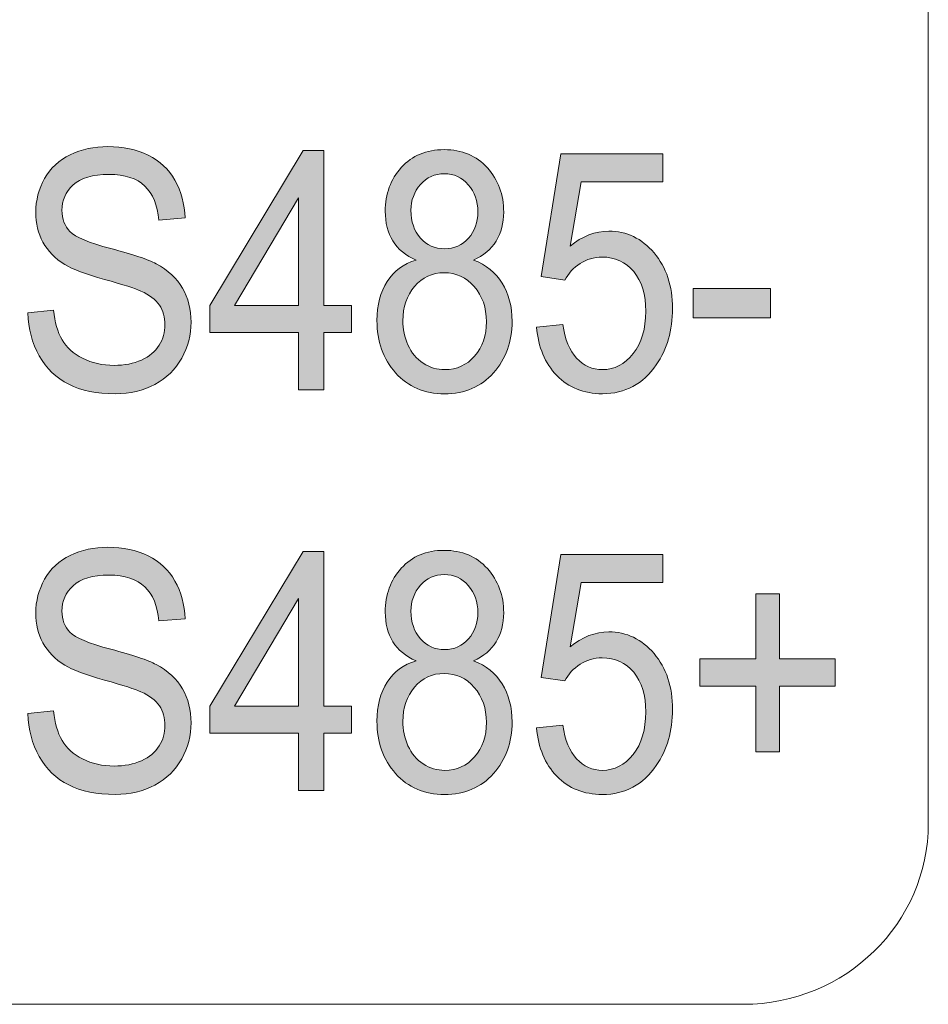
# Model space of a CAD drawing. Units: millimetres. Extents: x 1 to 418, y 3 to 763.
# Drawn here: x 221 to 229, y 498 to 506 of the extents above; entities that cross this region are included whole.
import ezdxf

# ---------------------------------------------------------------- set-up
doc = ezdxf.new("R2010")
doc.units = ezdxf.units.MM
doc.layers.add('Isolation Mode', color=7, linetype='Continuous', lineweight=0)

# ---------------------------------------------------------------- blocks, each defined once
blk = doc.blocks.new('Block_85')
at = {"layer": 'Isolation Mode', "transparency": 33554687}
h = blk.add_hatch(color=138, dxfattribs=at)
h.dxf.hatch_style = 2
edge = h.paths.add_edge_path()
edge.add_spline(control_points=[(276.6246, 88.9134), (276.6246, 88.9134), (276.8272, 88.9341), (276.8272, 88.9341), (276.8372, 88.8394), (276.8593, 88.7618), (276.8944, 88.7009), (276.9295, 88.6402), (276.984, 88.5913), (277.0577, 88.5538), (277.1314, 88.5162), (277.2144, 88.4976), (277.3071, 88.4976), (277.3887, 88.4976), (277.4611, 88.5117), (277.5241, 88.54), (277.5869, 88.5686), (277.6337, 88.6075), (277.664, 88.6571), (277.695, 88.7067), (277.7102, 88.7605), (277.7102, 88.819), (277.7102, 88.8787), (277.6954, 88.9307), (277.6661, 88.9748), (277.6365, 89.0192), (277.5875, 89.0564), (277.5197, 89.0867), (277.4759, 89.1064), (277.3795, 89.1374), (277.2306, 89.179), (277.0811, 89.2207), (276.977, 89.26), (276.9171, 89.2972), (276.8392, 89.3444), (276.7817, 89.4033), (276.7435, 89.4736), (276.7056, 89.5439), (276.6866, 89.6225), (276.6866, 89.7092), (276.6866, 89.805), (276.7097, 89.8943), (276.7562, 89.9773), (276.8027, 90.0606), (276.871, 90.1237), (276.9602, 90.1668), (277.0494, 90.2098), (277.1486, 90.2312), (277.2582, 90.2312), (277.3784, 90.2312), (277.4849, 90.2088), (277.5765, 90.1633), (277.6685, 90.1182), (277.7391, 90.0517), (277.7887, 89.9638), (277.8383, 89.876), (277.8648, 89.7764), (277.8687, 89.6655), (277.8687, 89.6655), (277.6626, 89.6473), (277.6626, 89.6473), (277.6516, 89.7671), (277.6137, 89.8574), (277.55, 89.9187), (277.4862, 89.9797), (277.3918, 90.0104), (277.2671, 90.0104), (277.1369, 90.0104), (277.0422, 89.9825), (276.9829, 89.927), (276.9233, 89.8715), (276.8937, 89.8043), (276.8937, 89.7261), (276.8937, 89.6579), (276.9151, 89.6021), (276.9571, 89.5584), (276.9984, 89.5143), (277.1066, 89.4691), (277.2809, 89.4233), (277.4552, 89.3771), (277.5755, 89.3368), (277.6406, 89.3024), (277.735, 89.2514), (277.8046, 89.1873), (277.8494, 89.1091), (277.8948, 89.0313), (277.9172, 88.9413), (277.9172, 88.8397), (277.9172, 88.7391), (277.8924, 88.644), (277.8431, 88.5552), (277.7935, 88.4659), (277.7226, 88.3967), (277.6295, 88.3471), (277.5372, 88.2975), (277.4325, 88.2727), (277.3167, 88.2727), (277.17, 88.2727), (277.0466, 88.2978), (276.9474, 88.3478), (276.8482, 88.3977), (276.7704, 88.4728), (276.7138, 88.573), (276.6574, 88.6733), (276.6277, 88.787), (276.6246, 88.9134)], knot_values=[0, 0, 0, 0, 1, 1, 1, 2, 2, 2, 3, 3, 3, 4, 4, 4, 5, 5, 5, 6, 6, 6, 7, 7, 7, 8, 8, 8, 9, 9, 9, 10, 10, 10, 11, 11, 11, 12, 12, 12, 13, 13, 13, 14, 14, 14, 15, 15, 15, 16, 16, 16, 17, 17, 17, 18, 18, 18, 19, 19, 19, 20, 20, 20, 21, 21, 21, 22, 22, 22, 23, 23, 23, 24, 24, 24, 25, 25, 25, 26, 26, 26, 27, 27, 27, 28, 28, 28, 29, 29, 29, 30, 30, 30, 31, 31, 31, 32, 32, 32, 33, 33, 33, 34, 34, 34, 35, 35, 35, 35], degree=3, periodic=0)
h = blk.add_hatch(color=138, dxfattribs=at)
h.dxf.hatch_style = 2
edge = h.paths.add_edge_path()
edge.add_spline(control_points=[(278.7688, 88.9716), (278.7688, 88.9716), (278.7688, 89.8257), (278.7688, 89.8257), (278.7688, 89.8257), (278.2607, 88.9716), (278.2607, 88.9716), (278.2607, 88.9716), (278.7688, 88.9716), (278.7688, 88.9716)], knot_values=[0, 0, 0, 0, 1, 1, 1, 2, 2, 2, 3, 3, 3, 3], degree=3, periodic=0)
edge = h.paths.add_edge_path()
edge.add_spline(control_points=[(278.7688, 88.305), (278.7688, 88.305), (278.7688, 88.7584), (278.7688, 88.7584), (278.7688, 88.7584), (278.0647, 88.7584), (278.0647, 88.7584), (278.0647, 88.7584), (278.0647, 88.9716), (278.0647, 88.9716), (278.0647, 88.9716), (278.8057, 90.1991), (278.8057, 90.1991), (278.8057, 90.1991), (278.9683, 90.1991), (278.9683, 90.1991), (278.9683, 90.1991), (278.9683, 88.9716), (278.9683, 88.9716), (278.9683, 88.9716), (279.1878, 88.9716), (279.1878, 88.9716), (279.1878, 88.9716), (279.1878, 88.7584), (279.1878, 88.7584), (279.1878, 88.7584), (278.9683, 88.7584), (278.9683, 88.7584), (278.9683, 88.7584), (278.9683, 88.305), (278.9683, 88.305), (278.9683, 88.305), (278.7688, 88.305), (278.7688, 88.305)], knot_values=[0, 0, 0, 0, 1, 1, 1, 2, 2, 2, 3, 3, 3, 4, 4, 4, 5, 5, 5, 6, 6, 6, 7, 7, 7, 8, 8, 8, 9, 9, 9, 10, 10, 10, 11, 11, 11, 11], degree=3, periodic=0)
h = blk.add_hatch(color=138, dxfattribs=at)
h.dxf.hatch_style = 2
edge = h.paths.add_edge_path()
edge.add_spline(control_points=[(279.6587, 89.7261), (279.6587, 89.6366), (279.6835, 89.5632), (279.7331, 89.5067), (279.7824, 89.4495), (279.8468, 89.4212), (279.9254, 89.4212), (280.0025, 89.4212), (280.0652, 89.4495), (280.1149, 89.506), (280.1638, 89.5622), (280.1882, 89.6314), (280.1882, 89.7134), (280.1882, 89.7985), (280.1627, 89.8701), (280.1121, 89.9283), (280.0618, 89.9866), (279.9991, 90.0155), (279.9233, 90.0155), (279.8475, 90.0155), (279.7841, 89.9869), (279.7342, 89.9304), (279.6835, 89.8732), (279.6587, 89.8054), (279.6587, 89.7261)], knot_values=[0, 0, 0, 0, 1, 1, 1, 2, 2, 2, 3, 3, 3, 4, 4, 4, 5, 5, 5, 6, 6, 6, 7, 7, 7, 8, 8, 8, 8], degree=3, periodic=0)
edge = h.paths.add_edge_path()
edge.add_spline(control_points=[(279.5947, 88.8514), (279.5947, 88.7853), (279.6081, 88.7212), (279.6349, 88.6592), (279.6618, 88.5972), (279.7021, 88.5489), (279.7552, 88.5148), (279.8082, 88.4811), (279.8654, 88.4639), (279.9268, 88.4639), (280.0218, 88.4639), (280.1007, 88.4997), (280.1627, 88.571), (280.2251, 88.6426), (280.2561, 88.7336), (280.2561, 88.8438), (280.2561, 88.9558), (280.2237, 89.0481), (280.1596, 89.1215), (280.0962, 89.1946), (280.016, 89.2314), (279.9206, 89.2314), (279.8262, 89.2314), (279.7486, 89.1952), (279.687, 89.1229), (279.625, 89.0506), (279.5947, 88.9599), (279.5947, 88.8514)], knot_values=[0, 0, 0, 0, 1, 1, 1, 2, 2, 2, 3, 3, 3, 4, 4, 4, 5, 5, 5, 6, 6, 6, 7, 7, 7, 8, 8, 8, 9, 9, 9, 9], degree=3, periodic=0)
edge = h.paths.add_edge_path()
edge.add_spline(control_points=[(279.6987, 89.332), (279.616, 89.3675), (279.5547, 89.4178), (279.5147, 89.4832), (279.4747, 89.5487), (279.4548, 89.6269), (279.4548, 89.7182), (279.4548, 89.856), (279.4975, 89.9721), (279.5822, 90.0658), (279.667, 90.1599), (279.7803, 90.2067), (279.9212, 90.2067), (280.0632, 90.2067), (280.1776, 90.1588), (280.2637, 90.0627), (280.3498, 89.9666), (280.3932, 89.8498), (280.3932, 89.712), (280.3932, 89.6241), (280.3732, 89.5477), (280.334, 89.4826), (280.294, 89.4175), (280.2341, 89.3675), (280.1541, 89.332), (280.2533, 89.2941), (280.3295, 89.2331), (280.3815, 89.1487), (280.4339, 89.0643), (280.4597, 88.9634), (280.4597, 88.8463), (280.4597, 88.6843), (280.4105, 88.5482), (280.3122, 88.438), (280.2141, 88.3278), (280.0849, 88.2727), (279.9247, 88.2727), (279.7641, 88.2727), (279.6349, 88.3281), (279.5368, 88.4387), (279.4382, 88.5493), (279.3893, 88.6874), (279.3893, 88.8528), (279.3893, 88.9758), (279.4162, 89.0791), (279.4699, 89.1622), (279.5233, 89.2452), (279.5995, 89.302), (279.6987, 89.332)], knot_values=[0, 0, 0, 0, 1, 1, 1, 2, 2, 2, 3, 3, 3, 4, 4, 4, 5, 5, 5, 6, 6, 6, 7, 7, 7, 8, 8, 8, 9, 9, 9, 10, 10, 10, 11, 11, 11, 12, 12, 12, 13, 13, 13, 14, 14, 14, 15, 15, 15, 16, 16, 16, 16], degree=3, periodic=0)
h = blk.add_hatch(color=138, dxfattribs=at)
h.dxf.hatch_style = 2
edge = h.paths.add_edge_path()
edge.add_spline(control_points=[(280.6537, 88.8011), (280.6537, 88.8011), (280.8624, 88.8218), (280.8624, 88.8218), (280.8783, 88.7029), (280.9141, 88.6137), (280.9706, 88.5538), (281.0271, 88.4938), (281.0953, 88.4639), (281.1752, 88.4639), (281.271, 88.4639), (281.3523, 88.5062), (281.4188, 88.5906), (281.4853, 88.675), (281.5184, 88.787), (281.5184, 88.9265), (281.5184, 89.0592), (281.4867, 89.1636), (281.4226, 89.2404), (281.3589, 89.3168), (281.2751, 89.3554), (281.1718, 89.3554), (281.1077, 89.3554), (281.0499, 89.3382), (280.9978, 89.3045), (280.9461, 89.2703), (280.9055, 89.2262), (280.8762, 89.1718), (280.8762, 89.1718), (280.6888, 89.2004), (280.6888, 89.2004), (280.6888, 89.2004), (280.8459, 90.173), (280.8459, 90.173), (280.8459, 90.173), (281.6534, 90.173), (281.6534, 90.173), (281.6534, 90.173), (281.6534, 89.9511), (281.6534, 89.9511), (281.6534, 89.9511), (281.0058, 89.9511), (281.0058, 89.9511), (281.0058, 89.9511), (280.9182, 89.4419), (280.9182, 89.4419), (281.0154, 89.5211), (281.1181, 89.5608), (281.2249, 89.5608), (281.3668, 89.5608), (281.4867, 89.5036), (281.5838, 89.3888), (281.6817, 89.2745), (281.7303, 89.127), (281.7303, 88.9472), (281.7303, 88.7756), (281.6872, 88.6275), (281.6017, 88.5028), (281.4974, 88.3495), (281.3551, 88.2727), (281.1752, 88.2727), (281.0275, 88.2727), (280.9069, 88.3209), (280.8135, 88.4173), (280.7198, 88.5138), (280.6667, 88.6416), (280.6537, 88.8011)], knot_values=[0, 0, 0, 0, 1, 1, 1, 2, 2, 2, 3, 3, 3, 4, 4, 4, 5, 5, 5, 6, 6, 6, 7, 7, 7, 8, 8, 8, 9, 9, 9, 10, 10, 10, 11, 11, 11, 12, 12, 12, 13, 13, 13, 14, 14, 14, 15, 15, 15, 16, 16, 16, 17, 17, 17, 18, 18, 18, 19, 19, 19, 20, 20, 20, 21, 21, 21, 22, 22, 22, 22], degree=3, periodic=0)
h = blk.add_hatch(color=138, dxfattribs=at)
h.dxf.hatch_style = 2
edge = h.paths.add_edge_path()
edge.add_spline(control_points=[(281.8932, 88.8735), (281.8932, 88.8735), (281.8932, 89.1074), (281.8932, 89.1074), (281.8932, 89.1074), (282.5057, 89.1074), (282.5057, 89.1074), (282.5057, 89.1074), (282.5057, 88.8735), (282.5057, 88.8735), (282.5057, 88.8735), (281.8932, 88.8735), (281.8932, 88.8735)], knot_values=[0, 0, 0, 0, 1, 1, 1, 2, 2, 2, 3, 3, 3, 4, 4, 4, 4], degree=3, periodic=0)
h = blk.add_hatch(color=138, dxfattribs=at)
h.dxf.hatch_style = 2
edge = h.paths.add_edge_path()
edge.add_spline(control_points=[(276.6246, 85.7384), (276.6246, 85.7384), (276.8272, 85.7591), (276.8272, 85.7591), (276.8372, 85.6644), (276.8593, 85.5869), (276.8944, 85.5259), (276.9295, 85.4652), (276.984, 85.4163), (277.0577, 85.3788), (277.1314, 85.3412), (277.2144, 85.3226), (277.3071, 85.3226), (277.3887, 85.3226), (277.4611, 85.3367), (277.5241, 85.365), (277.5869, 85.3936), (277.6337, 85.4325), (277.664, 85.4821), (277.695, 85.5317), (277.7102, 85.5855), (277.7102, 85.644), (277.7102, 85.7037), (277.6954, 85.7557), (277.6661, 85.7998), (277.6365, 85.8442), (277.5875, 85.8814), (277.5197, 85.9117), (277.4759, 85.9314), (277.3795, 85.9624), (277.2306, 86.004), (277.0811, 86.0457), (276.977, 86.085), (276.9171, 86.1222), (276.8392, 86.1694), (276.7817, 86.2283), (276.7435, 86.2986), (276.7056, 86.3689), (276.6866, 86.4475), (276.6866, 86.5342), (276.6866, 86.63), (276.7097, 86.7193), (276.7562, 86.8023), (276.8027, 86.8856), (276.871, 86.9487), (276.9602, 86.9918), (277.0494, 87.0348), (277.1486, 87.0562), (277.2582, 87.0562), (277.3784, 87.0562), (277.4849, 87.0338), (277.5765, 86.9883), (277.6685, 86.9432), (277.7391, 86.8767), (277.7887, 86.7888), (277.8383, 86.701), (277.8648, 86.6014), (277.8687, 86.4905), (277.8687, 86.4905), (277.6626, 86.4723), (277.6626, 86.4723), (277.6516, 86.5921), (277.6137, 86.6824), (277.55, 86.7437), (277.4862, 86.8047), (277.3918, 86.8354), (277.2671, 86.8354), (277.1369, 86.8354), (277.0422, 86.8075), (276.9829, 86.752), (276.9233, 86.6965), (276.8937, 86.6293), (276.8937, 86.5511), (276.8937, 86.4829), (276.9151, 86.4271), (276.9571, 86.3834), (276.9984, 86.3393), (277.1066, 86.2941), (277.2809, 86.2483), (277.4552, 86.2021), (277.5755, 86.1618), (277.6406, 86.1274), (277.735, 86.0764), (277.8046, 86.0123), (277.8494, 85.9341), (277.8948, 85.8563), (277.9172, 85.7663), (277.9172, 85.6647), (277.9172, 85.5641), (277.8924, 85.469), (277.8431, 85.3802), (277.7935, 85.2909), (277.7226, 85.2217), (277.6295, 85.1721), (277.5372, 85.1225), (277.4325, 85.0977), (277.3167, 85.0977), (277.17, 85.0977), (277.0466, 85.1228), (276.9474, 85.1728), (276.8482, 85.2227), (276.7704, 85.2978), (276.7138, 85.398), (276.6574, 85.4983), (276.6277, 85.612), (276.6246, 85.7384)], knot_values=[0, 0, 0, 0, 1, 1, 1, 2, 2, 2, 3, 3, 3, 4, 4, 4, 5, 5, 5, 6, 6, 6, 7, 7, 7, 8, 8, 8, 9, 9, 9, 10, 10, 10, 11, 11, 11, 12, 12, 12, 13, 13, 13, 14, 14, 14, 15, 15, 15, 16, 16, 16, 17, 17, 17, 18, 18, 18, 19, 19, 19, 20, 20, 20, 21, 21, 21, 22, 22, 22, 23, 23, 23, 24, 24, 24, 25, 25, 25, 26, 26, 26, 27, 27, 27, 28, 28, 28, 29, 29, 29, 30, 30, 30, 31, 31, 31, 32, 32, 32, 33, 33, 33, 34, 34, 34, 35, 35, 35, 35], degree=3, periodic=0)
h = blk.add_hatch(color=138, dxfattribs=at)
h.dxf.hatch_style = 2
edge = h.paths.add_edge_path()
edge.add_spline(control_points=[(278.7688, 85.7966), (278.7688, 85.7966), (278.7688, 86.6507), (278.7688, 86.6507), (278.7688, 86.6507), (278.2607, 85.7966), (278.2607, 85.7966), (278.2607, 85.7966), (278.7688, 85.7966), (278.7688, 85.7966)], knot_values=[0, 0, 0, 0, 1, 1, 1, 2, 2, 2, 3, 3, 3, 3], degree=3, periodic=0)
edge = h.paths.add_edge_path()
edge.add_spline(control_points=[(278.7688, 85.13), (278.7688, 85.13), (278.7688, 85.5834), (278.7688, 85.5834), (278.7688, 85.5834), (278.0647, 85.5834), (278.0647, 85.5834), (278.0647, 85.5834), (278.0647, 85.7966), (278.0647, 85.7966), (278.0647, 85.7966), (278.8057, 87.0241), (278.8057, 87.0241), (278.8057, 87.0241), (278.9683, 87.0241), (278.9683, 87.0241), (278.9683, 87.0241), (278.9683, 85.7966), (278.9683, 85.7966), (278.9683, 85.7966), (279.1878, 85.7966), (279.1878, 85.7966), (279.1878, 85.7966), (279.1878, 85.5834), (279.1878, 85.5834), (279.1878, 85.5834), (278.9683, 85.5834), (278.9683, 85.5834), (278.9683, 85.5834), (278.9683, 85.13), (278.9683, 85.13), (278.9683, 85.13), (278.7688, 85.13), (278.7688, 85.13)], knot_values=[0, 0, 0, 0, 1, 1, 1, 2, 2, 2, 3, 3, 3, 4, 4, 4, 5, 5, 5, 6, 6, 6, 7, 7, 7, 8, 8, 8, 9, 9, 9, 10, 10, 10, 11, 11, 11, 11], degree=3, periodic=0)
h = blk.add_hatch(color=138, dxfattribs=at)
h.dxf.hatch_style = 2
edge = h.paths.add_edge_path()
edge.add_spline(control_points=[(279.6587, 86.5511), (279.6587, 86.4616), (279.6835, 86.3882), (279.7331, 86.3317), (279.7824, 86.2745), (279.8468, 86.2462), (279.9254, 86.2462), (280.0025, 86.2462), (280.0652, 86.2745), (280.1149, 86.331), (280.1638, 86.3872), (280.1882, 86.4564), (280.1882, 86.5384), (280.1882, 86.6235), (280.1627, 86.6951), (280.1121, 86.7533), (280.0618, 86.8116), (279.9991, 86.8405), (279.9233, 86.8405), (279.8475, 86.8405), (279.7841, 86.8119), (279.7342, 86.7554), (279.6835, 86.6982), (279.6587, 86.6304), (279.6587, 86.5511)], knot_values=[0, 0, 0, 0, 1, 1, 1, 2, 2, 2, 3, 3, 3, 4, 4, 4, 5, 5, 5, 6, 6, 6, 7, 7, 7, 8, 8, 8, 8], degree=3, periodic=0)
edge = h.paths.add_edge_path()
edge.add_spline(control_points=[(279.5947, 85.6764), (279.5947, 85.6103), (279.6081, 85.5462), (279.6349, 85.4842), (279.6618, 85.4222), (279.7021, 85.3739), (279.7552, 85.3398), (279.8082, 85.3061), (279.8654, 85.2889), (279.9268, 85.2889), (280.0218, 85.2889), (280.1007, 85.3247), (280.1627, 85.396), (280.2251, 85.4676), (280.2561, 85.5586), (280.2561, 85.6688), (280.2561, 85.7808), (280.2237, 85.8731), (280.1596, 85.9465), (280.0962, 86.0196), (280.016, 86.0564), (279.9206, 86.0564), (279.8262, 86.0564), (279.7486, 86.0202), (279.687, 85.9479), (279.625, 85.8756), (279.5947, 85.7849), (279.5947, 85.6764)], knot_values=[0, 0, 0, 0, 1, 1, 1, 2, 2, 2, 3, 3, 3, 4, 4, 4, 5, 5, 5, 6, 6, 6, 7, 7, 7, 8, 8, 8, 9, 9, 9, 9], degree=3, periodic=0)
edge = h.paths.add_edge_path()
edge.add_spline(control_points=[(279.6987, 86.157), (279.616, 86.1925), (279.5547, 86.2428), (279.5147, 86.3082), (279.4747, 86.3737), (279.4548, 86.4519), (279.4548, 86.5432), (279.4548, 86.681), (279.4975, 86.7971), (279.5822, 86.8908), (279.667, 86.9849), (279.7803, 87.0317), (279.9212, 87.0317), (280.0632, 87.0317), (280.1776, 86.9839), (280.2637, 86.8877), (280.3498, 86.7916), (280.3932, 86.6748), (280.3932, 86.537), (280.3932, 86.4491), (280.3732, 86.3727), (280.334, 86.3076), (280.294, 86.2425), (280.2341, 86.1925), (280.1541, 86.157), (280.2533, 86.1191), (280.3295, 86.0581), (280.3815, 85.9737), (280.4339, 85.8893), (280.4597, 85.7884), (280.4597, 85.6713), (280.4597, 85.5093), (280.4105, 85.3732), (280.3122, 85.263), (280.2141, 85.1528), (280.0849, 85.0977), (279.9247, 85.0977), (279.7641, 85.0977), (279.6349, 85.1531), (279.5368, 85.2637), (279.4382, 85.3743), (279.3893, 85.5124), (279.3893, 85.6778), (279.3893, 85.8008), (279.4162, 85.9041), (279.4699, 85.9872), (279.5233, 86.0702), (279.5995, 86.127), (279.6987, 86.157)], knot_values=[0, 0, 0, 0, 1, 1, 1, 2, 2, 2, 3, 3, 3, 4, 4, 4, 5, 5, 5, 6, 6, 6, 7, 7, 7, 8, 8, 8, 9, 9, 9, 10, 10, 10, 11, 11, 11, 12, 12, 12, 13, 13, 13, 14, 14, 14, 15, 15, 15, 16, 16, 16, 16], degree=3, periodic=0)
h = blk.add_hatch(color=138, dxfattribs=at)
h.dxf.hatch_style = 2
edge = h.paths.add_edge_path()
edge.add_spline(control_points=[(280.6537, 85.6261), (280.6537, 85.6261), (280.8624, 85.6468), (280.8624, 85.6468), (280.8783, 85.5279), (280.9141, 85.4387), (280.9706, 85.3788), (281.0271, 85.3188), (281.0953, 85.2889), (281.1752, 85.2889), (281.271, 85.2889), (281.3523, 85.3312), (281.4188, 85.4156), (281.4853, 85.5), (281.5184, 85.612), (281.5184, 85.7515), (281.5184, 85.8842), (281.4867, 85.9886), (281.4226, 86.0654), (281.3589, 86.1418), (281.2751, 86.1804), (281.1718, 86.1804), (281.1077, 86.1804), (281.0499, 86.1632), (280.9978, 86.1295), (280.9461, 86.0953), (280.9055, 86.0512), (280.8762, 85.9968), (280.8762, 85.9968), (280.6888, 86.0254), (280.6888, 86.0254), (280.6888, 86.0254), (280.8459, 86.998), (280.8459, 86.998), (280.8459, 86.998), (281.6534, 86.998), (281.6534, 86.998), (281.6534, 86.998), (281.6534, 86.7761), (281.6534, 86.7761), (281.6534, 86.7761), (281.0058, 86.7761), (281.0058, 86.7761), (281.0058, 86.7761), (280.9182, 86.2669), (280.9182, 86.2669), (281.0154, 86.3461), (281.1181, 86.3858), (281.2249, 86.3858), (281.3668, 86.3858), (281.4867, 86.3286), (281.5838, 86.2138), (281.6817, 86.0995), (281.7303, 85.952), (281.7303, 85.7722), (281.7303, 85.6006), (281.6872, 85.4525), (281.6017, 85.3278), (281.4974, 85.1745), (281.3551, 85.0977), (281.1752, 85.0977), (281.0275, 85.0977), (280.9069, 85.1459), (280.8135, 85.2423), (280.7198, 85.3388), (280.6667, 85.4666), (280.6537, 85.6261)], knot_values=[0, 0, 0, 0, 1, 1, 1, 2, 2, 2, 3, 3, 3, 4, 4, 4, 5, 5, 5, 6, 6, 6, 7, 7, 7, 8, 8, 8, 9, 9, 9, 10, 10, 10, 11, 11, 11, 12, 12, 12, 13, 13, 13, 14, 14, 14, 15, 15, 15, 16, 16, 16, 17, 17, 17, 18, 18, 18, 19, 19, 19, 20, 20, 20, 21, 21, 21, 22, 22, 22, 22], degree=3, periodic=0)
h = blk.add_hatch(color=138, dxfattribs=at)
h.dxf.hatch_style = 2
edge = h.paths.add_edge_path()
edge.add_spline(control_points=[(282.3893, 85.4363), (282.3893, 85.4363), (282.3893, 85.9555), (282.3893, 85.9555), (282.3893, 85.9555), (281.9473, 85.9555), (281.9473, 85.9555), (281.9473, 85.9555), (281.9473, 86.1725), (281.9473, 86.1725), (281.9473, 86.1725), (282.3893, 86.1725), (282.3893, 86.1725), (282.3893, 86.1725), (282.3893, 86.6879), (282.3893, 86.6879), (282.3893, 86.6879), (282.5774, 86.6879), (282.5774, 86.6879), (282.5774, 86.6879), (282.5774, 86.1725), (282.5774, 86.1725), (282.5774, 86.1725), (283.0197, 86.1725), (283.0197, 86.1725), (283.0197, 86.1725), (283.0197, 85.9555), (283.0197, 85.9555), (283.0197, 85.9555), (282.5774, 85.9555), (282.5774, 85.9555), (282.5774, 85.9555), (282.5774, 85.4363), (282.5774, 85.4363), (282.5774, 85.4363), (282.3893, 85.4363), (282.3893, 85.4363)], knot_values=[0, 0, 0, 0, 1, 1, 1, 2, 2, 2, 3, 3, 3, 4, 4, 4, 5, 5, 5, 6, 6, 6, 7, 7, 7, 8, 8, 8, 9, 9, 9, 10, 10, 10, 11, 11, 11, 12, 12, 12, 12], degree=3, periodic=0)
at = {"layer": 'Isolation Mode', "color": 250, "lineweight": 9}
blk.add_open_spline([(272.9745, 108.2766), (272.9745, 108.2766), (282.2901, 108.2766), (282.2901, 108.2766), (283.0997, 108.2766), (283.7563, 107.6348), (283.7563, 106.8427), (283.7563, 106.8427), (283.7563, 84.8689), (283.7563, 84.8689), (283.7563, 84.0772), (283.0997, 83.435), (282.2901, 83.435), (282.2901, 83.435), (255.705, 83.435), (255.705, 83.435), (254.8957, 83.435), (254.2401, 84.0772), (254.2401, 84.8689), (254.2401, 84.8689), (254.2401, 106.8427), (254.2401, 106.8427), (254.2401, 107.6348), (254.8957, 108.2766), (255.705, 108.2766), (255.705, 108.2766), (264.6629, 108.2766), (264.6629, 108.2766)], degree=3, knots=[0, 0, 0, 0, 1, 1, 1, 2, 2, 2, 3, 3, 3, 4, 4, 4, 5, 5, 5, 6, 6, 6, 7, 7, 7, 8, 8, 8, 9, 9, 9, 9], dxfattribs=at)
at = {"layer": 'Isolation Mode'}
for points, knots in [([(276.6246, 88.9134), (276.6246, 88.9134), (276.8272, 88.9341), (276.8272, 88.9341), (276.8372, 88.8394), (276.8593, 88.7618), (276.8944, 88.7009), (276.9295, 88.6402), (276.984, 88.5913), (277.0577, 88.5538), (277.1314, 88.5162), (277.2144, 88.4976), (277.3071, 88.4976), (277.3887, 88.4976), (277.4611, 88.5117), (277.5241, 88.54), (277.5869, 88.5686), (277.6337, 88.6075), (277.664, 88.6571), (277.695, 88.7067), (277.7102, 88.7605), (277.7102, 88.819), (277.7102, 88.8787), (277.6954, 88.9307), (277.6661, 88.9748), (277.6365, 89.0192), (277.5875, 89.0564), (277.5197, 89.0867), (277.4759, 89.1064), (277.3795, 89.1374), (277.2306, 89.179), (277.0811, 89.2207), (276.977, 89.26), (276.9171, 89.2972), (276.8392, 89.3444), (276.7817, 89.4033), (276.7435, 89.4736), (276.7056, 89.5439), (276.6866, 89.6225), (276.6866, 89.7092), (276.6866, 89.805), (276.7097, 89.8943), (276.7562, 89.9773), (276.8027, 90.0606), (276.871, 90.1237), (276.9602, 90.1668), (277.0494, 90.2098), (277.1486, 90.2312), (277.2582, 90.2312), (277.3784, 90.2312), (277.4849, 90.2088), (277.5765, 90.1633), (277.6685, 90.1182), (277.7391, 90.0517), (277.7887, 89.9638), (277.8383, 89.876), (277.8648, 89.7764), (277.8687, 89.6655), (277.8687, 89.6655), (277.6626, 89.6473), (277.6626, 89.6473), (277.6516, 89.7671), (277.6137, 89.8574), (277.55, 89.9187), (277.4862, 89.9797), (277.3918, 90.0104), (277.2671, 90.0104), (277.1369, 90.0104), (277.0422, 89.9825), (276.9829, 89.927), (276.9233, 89.8715), (276.8937, 89.8043), (276.8937, 89.7261), (276.8937, 89.6579), (276.9151, 89.6021), (276.9571, 89.5584), (276.9984, 89.5143), (277.1066, 89.4691), (277.2809, 89.4233), (277.4552, 89.3771), (277.5755, 89.3368), (277.6406, 89.3024), (277.735, 89.2514), (277.8046, 89.1873), (277.8494, 89.1091), (277.8948, 89.0313), (277.9172, 88.9413), (277.9172, 88.8397), (277.9172, 88.7391), (277.8924, 88.644), (277.8431, 88.5552), (277.7935, 88.4659), (277.7226, 88.3967), (277.6295, 88.3471), (277.5372, 88.2975), (277.4325, 88.2727), (277.3167, 88.2727), (277.17, 88.2727), (277.0466, 88.2978), (276.9474, 88.3478), (276.8482, 88.3977), (276.7704, 88.4728), (276.7138, 88.573), (276.6574, 88.6733), (276.6277, 88.787), (276.6246, 88.9134)], [0, 0, 0, 0, 1, 1, 1, 2, 2, 2, 3, 3, 3, 4, 4, 4, 5, 5, 5, 6, 6, 6, 7, 7, 7, 8, 8, 8, 9, 9, 9, 10, 10, 10, 11, 11, 11, 12, 12, 12, 13, 13, 13, 14, 14, 14, 15, 15, 15, 16, 16, 16, 17, 17, 17, 18, 18, 18, 19, 19, 19, 20, 20, 20, 21, 21, 21, 22, 22, 22, 23, 23, 23, 24, 24, 24, 25, 25, 25, 26, 26, 26, 27, 27, 27, 28, 28, 28, 29, 29, 29, 30, 30, 30, 31, 31, 31, 32, 32, 32, 33, 33, 33, 34, 34, 34, 35, 35, 35, 35]), ([(278.7688, 88.305), (278.7688, 88.305), (278.7688, 88.7584), (278.7688, 88.7584), (278.7688, 88.7584), (278.0647, 88.7584), (278.0647, 88.7584), (278.0647, 88.7584), (278.0647, 88.9716), (278.0647, 88.9716), (278.0647, 88.9716), (278.8057, 90.1991), (278.8057, 90.1991), (278.8057, 90.1991), (278.9683, 90.1991), (278.9683, 90.1991), (278.9683, 90.1991), (278.9683, 88.9716), (278.9683, 88.9716), (278.9683, 88.9716), (279.1878, 88.9716), (279.1878, 88.9716), (279.1878, 88.9716), (279.1878, 88.7584), (279.1878, 88.7584), (279.1878, 88.7584), (278.9683, 88.7584), (278.9683, 88.7584), (278.9683, 88.7584), (278.9683, 88.305), (278.9683, 88.305), (278.9683, 88.305), (278.7688, 88.305), (278.7688, 88.305)], [0, 0, 0, 0, 1, 1, 1, 2, 2, 2, 3, 3, 3, 4, 4, 4, 5, 5, 5, 6, 6, 6, 7, 7, 7, 8, 8, 8, 9, 9, 9, 10, 10, 10, 11, 11, 11, 11]), ([(279.6987, 89.332), (279.616, 89.3675), (279.5547, 89.4178), (279.5147, 89.4832), (279.4747, 89.5487), (279.4548, 89.6269), (279.4548, 89.7182), (279.4548, 89.856), (279.4975, 89.9721), (279.5822, 90.0658), (279.667, 90.1599), (279.7803, 90.2067), (279.9212, 90.2067), (280.0632, 90.2067), (280.1776, 90.1588), (280.2637, 90.0627), (280.3498, 89.9666), (280.3932, 89.8498), (280.3932, 89.712), (280.3932, 89.6241), (280.3732, 89.5477), (280.334, 89.4826), (280.294, 89.4175), (280.2341, 89.3675), (280.1541, 89.332), (280.2533, 89.2941), (280.3295, 89.2331), (280.3815, 89.1487), (280.4339, 89.0643), (280.4597, 88.9634), (280.4597, 88.8463), (280.4597, 88.6843), (280.4105, 88.5482), (280.3122, 88.438), (280.2141, 88.3278), (280.0849, 88.2727), (279.9247, 88.2727), (279.7641, 88.2727), (279.6349, 88.3281), (279.5368, 88.4387), (279.4382, 88.5493), (279.3893, 88.6874), (279.3893, 88.8528), (279.3893, 88.9758), (279.4162, 89.0791), (279.4699, 89.1622), (279.5233, 89.2452), (279.5995, 89.302), (279.6987, 89.332)], [0, 0, 0, 0, 1, 1, 1, 2, 2, 2, 3, 3, 3, 4, 4, 4, 5, 5, 5, 6, 6, 6, 7, 7, 7, 8, 8, 8, 9, 9, 9, 10, 10, 10, 11, 11, 11, 12, 12, 12, 13, 13, 13, 14, 14, 14, 15, 15, 15, 16, 16, 16, 16]), ([(280.6537, 88.8011), (280.6537, 88.8011), (280.8624, 88.8218), (280.8624, 88.8218), (280.8783, 88.7029), (280.9141, 88.6137), (280.9706, 88.5538), (281.0271, 88.4938), (281.0953, 88.4639), (281.1752, 88.4639), (281.271, 88.4639), (281.3523, 88.5062), (281.4188, 88.5906), (281.4853, 88.675), (281.5184, 88.787), (281.5184, 88.9265), (281.5184, 89.0592), (281.4867, 89.1636), (281.4226, 89.2404), (281.3589, 89.3168), (281.2751, 89.3554), (281.1718, 89.3554), (281.1077, 89.3554), (281.0499, 89.3382), (280.9978, 89.3045), (280.9461, 89.2703), (280.9055, 89.2262), (280.8762, 89.1718), (280.8762, 89.1718), (280.6888, 89.2004), (280.6888, 89.2004), (280.6888, 89.2004), (280.8459, 90.173), (280.8459, 90.173), (280.8459, 90.173), (281.6534, 90.173), (281.6534, 90.173), (281.6534, 90.173), (281.6534, 89.9511), (281.6534, 89.9511), (281.6534, 89.9511), (281.0058, 89.9511), (281.0058, 89.9511), (281.0058, 89.9511), (280.9182, 89.4419), (280.9182, 89.4419), (281.0154, 89.5211), (281.1181, 89.5608), (281.2249, 89.5608), (281.3668, 89.5608), (281.4867, 89.5036), (281.5838, 89.3888), (281.6817, 89.2745), (281.7303, 89.127), (281.7303, 88.9472), (281.7303, 88.7756), (281.6872, 88.6275), (281.6017, 88.5028), (281.4974, 88.3495), (281.3551, 88.2727), (281.1752, 88.2727), (281.0275, 88.2727), (280.9069, 88.3209), (280.8135, 88.4173), (280.7198, 88.5138), (280.6667, 88.6416), (280.6537, 88.8011)], [0, 0, 0, 0, 1, 1, 1, 2, 2, 2, 3, 3, 3, 4, 4, 4, 5, 5, 5, 6, 6, 6, 7, 7, 7, 8, 8, 8, 9, 9, 9, 10, 10, 10, 11, 11, 11, 12, 12, 12, 13, 13, 13, 14, 14, 14, 15, 15, 15, 16, 16, 16, 17, 17, 17, 18, 18, 18, 19, 19, 19, 20, 20, 20, 21, 21, 21, 22, 22, 22, 22]), ([(279.6587, 89.7261), (279.6587, 89.6366), (279.6835, 89.5632), (279.7331, 89.5067), (279.7824, 89.4495), (279.8468, 89.4212), (279.9254, 89.4212), (280.0025, 89.4212), (280.0652, 89.4495), (280.1149, 89.506), (280.1638, 89.5622), (280.1882, 89.6314), (280.1882, 89.7134), (280.1882, 89.7985), (280.1627, 89.8701), (280.1121, 89.9283), (280.0618, 89.9866), (279.9991, 90.0155), (279.9233, 90.0155), (279.8475, 90.0155), (279.7841, 89.9869), (279.7342, 89.9304), (279.6835, 89.8732), (279.6587, 89.8054), (279.6587, 89.7261)], [0, 0, 0, 0, 1, 1, 1, 2, 2, 2, 3, 3, 3, 4, 4, 4, 5, 5, 5, 6, 6, 6, 7, 7, 7, 8, 8, 8, 8]), ([(278.7688, 88.9716), (278.7688, 88.9716), (278.7688, 89.8257), (278.7688, 89.8257), (278.7688, 89.8257), (278.2607, 88.9716), (278.2607, 88.9716), (278.2607, 88.9716), (278.7688, 88.9716), (278.7688, 88.9716)], [0, 0, 0, 0, 1, 1, 1, 2, 2, 2, 3, 3, 3, 3]), ([(279.5947, 88.8514), (279.5947, 88.7853), (279.6081, 88.7212), (279.6349, 88.6592), (279.6618, 88.5972), (279.7021, 88.5489), (279.7552, 88.5148), (279.8082, 88.4811), (279.8654, 88.4639), (279.9268, 88.4639), (280.0218, 88.4639), (280.1007, 88.4997), (280.1627, 88.571), (280.2251, 88.6426), (280.2561, 88.7336), (280.2561, 88.8438), (280.2561, 88.9558), (280.2237, 89.0481), (280.1596, 89.1215), (280.0962, 89.1946), (280.016, 89.2314), (279.9206, 89.2314), (279.8262, 89.2314), (279.7486, 89.1952), (279.687, 89.1229), (279.625, 89.0506), (279.5947, 88.9599), (279.5947, 88.8514)], [0, 0, 0, 0, 1, 1, 1, 2, 2, 2, 3, 3, 3, 4, 4, 4, 5, 5, 5, 6, 6, 6, 7, 7, 7, 8, 8, 8, 9, 9, 9, 9]), ([(281.8932, 88.8735), (281.8932, 88.8735), (281.8932, 89.1074), (281.8932, 89.1074), (281.8932, 89.1074), (282.5057, 89.1074), (282.5057, 89.1074), (282.5057, 89.1074), (282.5057, 88.8735), (282.5057, 88.8735), (282.5057, 88.8735), (281.8932, 88.8735), (281.8932, 88.8735)], [0, 0, 0, 0, 1, 1, 1, 2, 2, 2, 3, 3, 3, 4, 4, 4, 4]), ([(276.6246, 85.7384), (276.6246, 85.7384), (276.8272, 85.7591), (276.8272, 85.7591), (276.8372, 85.6644), (276.8593, 85.5869), (276.8944, 85.5259), (276.9295, 85.4652), (276.984, 85.4163), (277.0577, 85.3788), (277.1314, 85.3412), (277.2144, 85.3226), (277.3071, 85.3226), (277.3887, 85.3226), (277.4611, 85.3367), (277.5241, 85.365), (277.5869, 85.3936), (277.6337, 85.4325), (277.664, 85.4821), (277.695, 85.5317), (277.7102, 85.5855), (277.7102, 85.644), (277.7102, 85.7037), (277.6954, 85.7557), (277.6661, 85.7998), (277.6365, 85.8442), (277.5875, 85.8814), (277.5197, 85.9117), (277.4759, 85.9314), (277.3795, 85.9624), (277.2306, 86.004), (277.0811, 86.0457), (276.977, 86.085), (276.9171, 86.1222), (276.8392, 86.1694), (276.7817, 86.2283), (276.7435, 86.2986), (276.7056, 86.3689), (276.6866, 86.4475), (276.6866, 86.5342), (276.6866, 86.63), (276.7097, 86.7193), (276.7562, 86.8023), (276.8027, 86.8856), (276.871, 86.9487), (276.9602, 86.9918), (277.0494, 87.0348), (277.1486, 87.0562), (277.2582, 87.0562), (277.3784, 87.0562), (277.4849, 87.0338), (277.5765, 86.9883), (277.6685, 86.9432), (277.7391, 86.8767), (277.7887, 86.7888), (277.8383, 86.701), (277.8648, 86.6014), (277.8687, 86.4905), (277.8687, 86.4905), (277.6626, 86.4723), (277.6626, 86.4723), (277.6516, 86.5921), (277.6137, 86.6824), (277.55, 86.7437), (277.4862, 86.8047), (277.3918, 86.8354), (277.2671, 86.8354), (277.1369, 86.8354), (277.0422, 86.8075), (276.9829, 86.752), (276.9233, 86.6965), (276.8937, 86.6293), (276.8937, 86.5511), (276.8937, 86.4829), (276.9151, 86.4271), (276.9571, 86.3834), (276.9984, 86.3393), (277.1066, 86.2941), (277.2809, 86.2483), (277.4552, 86.2021), (277.5755, 86.1618), (277.6406, 86.1274), (277.735, 86.0764), (277.8046, 86.0123), (277.8494, 85.9341), (277.8948, 85.8563), (277.9172, 85.7663), (277.9172, 85.6647), (277.9172, 85.5641), (277.8924, 85.469), (277.8431, 85.3802), (277.7935, 85.2909), (277.7226, 85.2217), (277.6295, 85.1721), (277.5372, 85.1225), (277.4325, 85.0977), (277.3167, 85.0977), (277.17, 85.0977), (277.0466, 85.1228), (276.9474, 85.1728), (276.8482, 85.2227), (276.7704, 85.2978), (276.7138, 85.398), (276.6574, 85.4983), (276.6277, 85.612), (276.6246, 85.7384)], [0, 0, 0, 0, 1, 1, 1, 2, 2, 2, 3, 3, 3, 4, 4, 4, 5, 5, 5, 6, 6, 6, 7, 7, 7, 8, 8, 8, 9, 9, 9, 10, 10, 10, 11, 11, 11, 12, 12, 12, 13, 13, 13, 14, 14, 14, 15, 15, 15, 16, 16, 16, 17, 17, 17, 18, 18, 18, 19, 19, 19, 20, 20, 20, 21, 21, 21, 22, 22, 22, 23, 23, 23, 24, 24, 24, 25, 25, 25, 26, 26, 26, 27, 27, 27, 28, 28, 28, 29, 29, 29, 30, 30, 30, 31, 31, 31, 32, 32, 32, 33, 33, 33, 34, 34, 34, 35, 35, 35, 35]), ([(278.7688, 85.13), (278.7688, 85.13), (278.7688, 85.5834), (278.7688, 85.5834), (278.7688, 85.5834), (278.0647, 85.5834), (278.0647, 85.5834), (278.0647, 85.5834), (278.0647, 85.7966), (278.0647, 85.7966), (278.0647, 85.7966), (278.8057, 87.0241), (278.8057, 87.0241), (278.8057, 87.0241), (278.9683, 87.0241), (278.9683, 87.0241), (278.9683, 87.0241), (278.9683, 85.7966), (278.9683, 85.7966), (278.9683, 85.7966), (279.1878, 85.7966), (279.1878, 85.7966), (279.1878, 85.7966), (279.1878, 85.5834), (279.1878, 85.5834), (279.1878, 85.5834), (278.9683, 85.5834), (278.9683, 85.5834), (278.9683, 85.5834), (278.9683, 85.13), (278.9683, 85.13), (278.9683, 85.13), (278.7688, 85.13), (278.7688, 85.13)], [0, 0, 0, 0, 1, 1, 1, 2, 2, 2, 3, 3, 3, 4, 4, 4, 5, 5, 5, 6, 6, 6, 7, 7, 7, 8, 8, 8, 9, 9, 9, 10, 10, 10, 11, 11, 11, 11]), ([(279.6987, 86.157), (279.616, 86.1925), (279.5547, 86.2428), (279.5147, 86.3082), (279.4747, 86.3737), (279.4548, 86.4519), (279.4548, 86.5432), (279.4548, 86.681), (279.4975, 86.7971), (279.5822, 86.8908), (279.667, 86.9849), (279.7803, 87.0317), (279.9212, 87.0317), (280.0632, 87.0317), (280.1776, 86.9839), (280.2637, 86.8877), (280.3498, 86.7916), (280.3932, 86.6748), (280.3932, 86.537), (280.3932, 86.4491), (280.3732, 86.3727), (280.334, 86.3076), (280.294, 86.2425), (280.2341, 86.1925), (280.1541, 86.157), (280.2533, 86.1191), (280.3295, 86.0581), (280.3815, 85.9737), (280.4339, 85.8893), (280.4597, 85.7884), (280.4597, 85.6713), (280.4597, 85.5093), (280.4105, 85.3732), (280.3122, 85.263), (280.2141, 85.1528), (280.0849, 85.0977), (279.9247, 85.0977), (279.7641, 85.0977), (279.6349, 85.1531), (279.5368, 85.2637), (279.4382, 85.3743), (279.3893, 85.5124), (279.3893, 85.6778), (279.3893, 85.8008), (279.4162, 85.9041), (279.4699, 85.9872), (279.5233, 86.0702), (279.5995, 86.127), (279.6987, 86.157)], [0, 0, 0, 0, 1, 1, 1, 2, 2, 2, 3, 3, 3, 4, 4, 4, 5, 5, 5, 6, 6, 6, 7, 7, 7, 8, 8, 8, 9, 9, 9, 10, 10, 10, 11, 11, 11, 12, 12, 12, 13, 13, 13, 14, 14, 14, 15, 15, 15, 16, 16, 16, 16]), ([(280.6537, 85.6261), (280.6537, 85.6261), (280.8624, 85.6468), (280.8624, 85.6468), (280.8783, 85.5279), (280.9141, 85.4387), (280.9706, 85.3788), (281.0271, 85.3188), (281.0953, 85.2889), (281.1752, 85.2889), (281.271, 85.2889), (281.3523, 85.3312), (281.4188, 85.4156), (281.4853, 85.5), (281.5184, 85.612), (281.5184, 85.7515), (281.5184, 85.8842), (281.4867, 85.9886), (281.4226, 86.0654), (281.3589, 86.1418), (281.2751, 86.1804), (281.1718, 86.1804), (281.1077, 86.1804), (281.0499, 86.1632), (280.9978, 86.1295), (280.9461, 86.0953), (280.9055, 86.0512), (280.8762, 85.9968), (280.8762, 85.9968), (280.6888, 86.0254), (280.6888, 86.0254), (280.6888, 86.0254), (280.8459, 86.998), (280.8459, 86.998), (280.8459, 86.998), (281.6534, 86.998), (281.6534, 86.998), (281.6534, 86.998), (281.6534, 86.7761), (281.6534, 86.7761), (281.6534, 86.7761), (281.0058, 86.7761), (281.0058, 86.7761), (281.0058, 86.7761), (280.9182, 86.2669), (280.9182, 86.2669), (281.0154, 86.3461), (281.1181, 86.3858), (281.2249, 86.3858), (281.3668, 86.3858), (281.4867, 86.3286), (281.5838, 86.2138), (281.6817, 86.0995), (281.7303, 85.952), (281.7303, 85.7722), (281.7303, 85.6006), (281.6872, 85.4525), (281.6017, 85.3278), (281.4974, 85.1745), (281.3551, 85.0977), (281.1752, 85.0977), (281.0275, 85.0977), (280.9069, 85.1459), (280.8135, 85.2423), (280.7198, 85.3388), (280.6667, 85.4666), (280.6537, 85.6261)], [0, 0, 0, 0, 1, 1, 1, 2, 2, 2, 3, 3, 3, 4, 4, 4, 5, 5, 5, 6, 6, 6, 7, 7, 7, 8, 8, 8, 9, 9, 9, 10, 10, 10, 11, 11, 11, 12, 12, 12, 13, 13, 13, 14, 14, 14, 15, 15, 15, 16, 16, 16, 17, 17, 17, 18, 18, 18, 19, 19, 19, 20, 20, 20, 21, 21, 21, 22, 22, 22, 22]), ([(279.6587, 86.5511), (279.6587, 86.4616), (279.6835, 86.3882), (279.7331, 86.3317), (279.7824, 86.2745), (279.8468, 86.2462), (279.9254, 86.2462), (280.0025, 86.2462), (280.0652, 86.2745), (280.1149, 86.331), (280.1638, 86.3872), (280.1882, 86.4564), (280.1882, 86.5384), (280.1882, 86.6235), (280.1627, 86.6951), (280.1121, 86.7533), (280.0618, 86.8116), (279.9991, 86.8405), (279.9233, 86.8405), (279.8475, 86.8405), (279.7841, 86.8119), (279.7342, 86.7554), (279.6835, 86.6982), (279.6587, 86.6304), (279.6587, 86.5511)], [0, 0, 0, 0, 1, 1, 1, 2, 2, 2, 3, 3, 3, 4, 4, 4, 5, 5, 5, 6, 6, 6, 7, 7, 7, 8, 8, 8, 8]), ([(282.3893, 85.4363), (282.3893, 85.4363), (282.3893, 85.9555), (282.3893, 85.9555), (282.3893, 85.9555), (281.9473, 85.9555), (281.9473, 85.9555), (281.9473, 85.9555), (281.9473, 86.1725), (281.9473, 86.1725), (281.9473, 86.1725), (282.3893, 86.1725), (282.3893, 86.1725), (282.3893, 86.1725), (282.3893, 86.6879), (282.3893, 86.6879), (282.3893, 86.6879), (282.5774, 86.6879), (282.5774, 86.6879), (282.5774, 86.6879), (282.5774, 86.1725), (282.5774, 86.1725), (282.5774, 86.1725), (283.0197, 86.1725), (283.0197, 86.1725), (283.0197, 86.1725), (283.0197, 85.9555), (283.0197, 85.9555), (283.0197, 85.9555), (282.5774, 85.9555), (282.5774, 85.9555), (282.5774, 85.9555), (282.5774, 85.4363), (282.5774, 85.4363), (282.5774, 85.4363), (282.3893, 85.4363), (282.3893, 85.4363)], [0, 0, 0, 0, 1, 1, 1, 2, 2, 2, 3, 3, 3, 4, 4, 4, 5, 5, 5, 6, 6, 6, 7, 7, 7, 8, 8, 8, 9, 9, 9, 10, 10, 10, 11, 11, 11, 12, 12, 12, 12]), ([(278.7688, 85.7966), (278.7688, 85.7966), (278.7688, 86.6507), (278.7688, 86.6507), (278.7688, 86.6507), (278.2607, 85.7966), (278.2607, 85.7966), (278.2607, 85.7966), (278.7688, 85.7966), (278.7688, 85.7966)], [0, 0, 0, 0, 1, 1, 1, 2, 2, 2, 3, 3, 3, 3]), ([(279.5947, 85.6764), (279.5947, 85.6103), (279.6081, 85.5462), (279.6349, 85.4842), (279.6618, 85.4222), (279.7021, 85.3739), (279.7552, 85.3398), (279.8082, 85.3061), (279.8654, 85.2889), (279.9268, 85.2889), (280.0218, 85.2889), (280.1007, 85.3247), (280.1627, 85.396), (280.2251, 85.4676), (280.2561, 85.5586), (280.2561, 85.6688), (280.2561, 85.7808), (280.2237, 85.8731), (280.1596, 85.9465), (280.0962, 86.0196), (280.016, 86.0564), (279.9206, 86.0564), (279.8262, 86.0564), (279.7486, 86.0202), (279.687, 85.9479), (279.625, 85.8756), (279.5947, 85.7849), (279.5947, 85.6764)], [0, 0, 0, 0, 1, 1, 1, 2, 2, 2, 3, 3, 3, 4, 4, 4, 5, 5, 5, 6, 6, 6, 7, 7, 7, 8, 8, 8, 9, 9, 9, 9])]:
    blk.add_open_spline(points, degree=3, knots=knots, dxfattribs=at)
blk = doc.blocks.new('Block_9')
at = {"layer": 'Isolation Mode'}
blk.add_blockref('Block_85', (0, 0), dxfattribs=at)

msp = doc.modelspace()

# ---------------------------------------------------------------- block references
msp.add_blockref('Block_9', (-55.176, 414.531))

doc.saveas('drawing.dxf')
